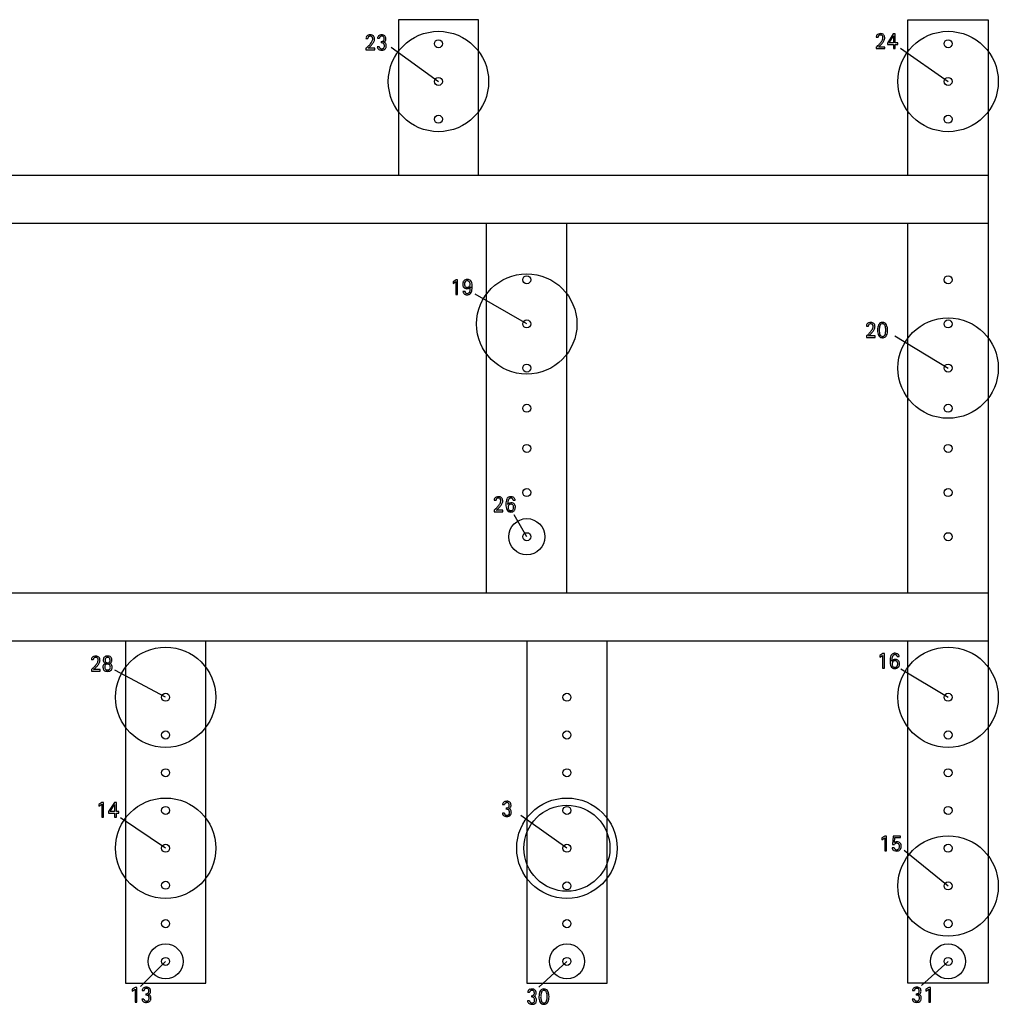
# Model space of a CAD drawing. Units: inches. Extents: x 31261 to 33824, y 15238 to 16487.
# Drawn here: x 32604 to 33824, y 15239 to 16465 of the extents above; entities that cross this region are included whole.
import ezdxf

# ---------------------------------------------------------------- set-up
doc = ezdxf.new("R2010")
doc.units = ezdxf.units.IN
doc.layers.add('WHITE', color=7, linetype='Continuous')
doc.layers.add('YELLOW', color=7, linetype='Continuous')

msp = doc.modelspace()

# ---------------------------------------------------------------- linework, layer by layer
at = {"layer": 'WHITE', "color": 7, "linetype": 'Continuous'}
for p, q in [((33692.8, 16447.4), (33685.5, 16436)), ((33695.2, 16447.4), (33692.8, 16447.4)), ((33695.2, 16436.2), (33695.2, 16447.4)), ((33035.7, 16441.9), (33038.1, 16441.9)), ((33050.1, 16442.3), (33052.6, 16442.3)), ((33054.6, 16438), (33054.6, 16436.4)), ((33057.7, 16437.2), (33057.7, 16437.3)), ((33671.4, 16443.3), (33673.8, 16443.3)), ((33685.5, 16436), (33685.5, 16434.2)), ((33685.5, 16434.2), (33693, 16434.2)), ((33687.6, 16436.2), (33692.9, 16444.9)), ((33693, 16436.2), (33687.6, 16436.2)), ((33692.9, 16444.9), (33693, 16444.9)), ((33693, 16444.9), (33693, 16436.2)), ((33693, 16434.2), (33693, 16429.1)), ((33698.3, 16436.2), (33695.2, 16436.2)), ((33695.2, 16434.2), (33698.3, 16434.2)), ((33695.2, 16429.1), (33695.2, 16434.2)), ((33698.3, 16434.2), (33698.3, 16436.2)), ((33035.7, 16429.6), (33035.7, 16427.6)), ((33035.7, 16427.6), (33046.7, 16427.6)), ((33046.7, 16429.6), (33038.5, 16429.6)), ((33046.7, 16427.6), (33046.7, 16429.6)), ((33052.3, 16431.5), (33049.8, 16431.5)), ((33067.3, 16430.9), (33126.1, 16388.2)), ((33671.4, 16431), (33671.4, 16429.1)), ((33671.4, 16429.1), (33682.4, 16429.1)), ((33682.4, 16431), (33674.2, 16431)), ((33682.4, 16429.1), (33682.4, 16431)), ((33693, 16429.1), (33695.2, 16429.1)), ((33701.7, 16429.8), (33761.1, 16388.2)), ((33148.1, 16141.2), (33144.3, 16138.8)), ((33149.9, 16141.2), (33148.1, 16141.2)), ((33149.9, 16122.8), (33149.9, 16141.2)), ((33144.3, 16136.6), (33147.8, 16139)), ((33144.3, 16138.8), (33144.3, 16136.6)), ((33147.8, 16139), (33147.8, 16122.8)), ((33165.7, 16132.3), (33165.8, 16132.3)), ((33165.8, 16132.3), (33165.8, 16131)), ((33147.8, 16122.8), (33149.9, 16122.8)), ((33159.2, 16126.6), (33156.6, 16126.6)), ((33236.1, 16086.2), (33171.6, 16123.4)), ((33659.2, 16083.6), (33661.7, 16083.6)), ((33659.2, 16071.3), (33659.2, 16069.4)), ((33659.2, 16069.4), (33670.3, 16069.4)), ((33670.3, 16071.3), (33662, 16071.3)), ((33670.3, 16069.4), (33670.3, 16071.3)), ((33694.9, 16071.4), (33761.1, 16031.2)), ((33195.4, 15866.5), (33197.8, 15866.5)), ((33212.4, 15861.2), (33212.4, 15862.5)), ((33212.4, 15861.2), (33212.4, 15861.2)), ((33219, 15866.9), (33221.5, 15866.9)), ((33195.4, 15854.2), (33195.4, 15852.3)), ((33195.4, 15852.3), (33206.4, 15852.3)), ((33206.4, 15854.2), (33198.2, 15854.2)), ((33206.4, 15852.3), (33206.4, 15854.2)), ((33236.1, 15821.2), (33220.4, 15848.4)), ((33679.9, 15675.6), (33676.1, 15673.2)), ((33681.7, 15675.6), (33679.9, 15675.6)), ((33681.7, 15657.3), (33681.7, 15675.6)), ((32693.6, 15668.1), (32696, 15668.1)), ((32711.4, 15663.3), (32711.4, 15663.3)), ((32716.1, 15663.3), (32716.1, 15663.3)), ((33676.1, 15671.1), (33679.5, 15673.4)), ((33676.1, 15673.2), (33676.1, 15671.1)), ((33679.5, 15673.4), (33679.5, 15657.3)), ((33691, 15666.2), (33691, 15667.5)), ((33691.1, 15666.2), (33691, 15666.2)), ((33697.6, 15671.9), (33700.1, 15671.9)), ((32693.6, 15655.8), (32693.6, 15653.8)), ((32693.6, 15653.8), (32704.6, 15653.8)), ((32704.6, 15655.8), (32696.4, 15655.8)), ((32704.6, 15653.8), (32704.6, 15655.8)), ((32786.1, 15621.2), (32722.9, 15655)), ((33679.5, 15657.3), (33681.7, 15657.3)), ((33702.3, 15656.5), (33761.1, 15621.2)), ((32706.8, 15490.1), (32703, 15487.8)), ((32708.6, 15490.1), (32706.8, 15490.1)), ((32708.6, 15471.8), (32708.6, 15490.1)), ((32722.4, 15490.1), (32715, 15478.7)), ((32724.7, 15490.1), (32722.4, 15490.1)), ((32724.7, 15478.9), (32724.7, 15490.1)), ((32703, 15485.6), (32706.5, 15487.9)), ((32703, 15487.8), (32703, 15485.6)), ((32706.5, 15487.9), (32706.5, 15471.8)), ((32715, 15478.7), (32715, 15476.9)), ((32717.1, 15478.9), (32722.5, 15487.6)), ((32722.5, 15478.9), (32717.1, 15478.9)), ((32722.5, 15487.6), (32722.5, 15478.9)), ((32722.5, 15487.6), (32722.5, 15487.6)), ((32727.9, 15478.9), (32724.7, 15478.9)), ((32727.9, 15476.9), (32727.9, 15478.9)), ((33206, 15487.5), (33208.4, 15487.5)), ((33210.5, 15483.3), (33210.5, 15481.6)), ((33213.5, 15482.5), (33213.5, 15482.6)), ((32706.5, 15471.8), (32708.6, 15471.8)), ((32715, 15476.9), (32722.5, 15476.9)), ((32722.5, 15476.9), (32722.5, 15471.8)), ((32722.5, 15471.8), (32724.7, 15471.8)), ((32724.7, 15476.9), (32727.9, 15476.9)), ((32724.7, 15471.8), (32724.7, 15476.9)), ((32786.1, 15433.2), (32729.8, 15471.1)), ((33208.2, 15476.7), (33205.7, 15476.7)), ((33286.1, 15433.2), (33228.7, 15474)), ((33682.4, 15448.3), (33678.6, 15446)), ((33678.6, 15443.8), (33682.1, 15446.1)), ((33678.6, 15446), (33678.6, 15443.8)), ((33682.1, 15446.1), (33682.1, 15430)), ((33684.2, 15448.3), (33682.4, 15448.3)), ((33684.2, 15430), (33684.2, 15448.3)), ((33692.5, 15448.3), (33692, 15438)), ((33701.6, 15448.3), (33692.5, 15448.3)), ((33694.2, 15440.2), (33694.5, 15446.4)), ((33694.5, 15446.4), (33701.6, 15446.4)), ((33701.6, 15446.4), (33701.6, 15448.3)), ((33682.1, 15430), (33684.2, 15430)), ((33693.8, 15433.8), (33691.2, 15433.8)), ((33692, 15438), (33694.2, 15438)), ((33706.3, 15430.7), (33761.1, 15386.2)), ((32786.1, 15292.2), (32754.7, 15260.8)), ((33286.1, 15292.2), (33251.2, 15260.1)), ((33761.1, 15292.2), (33728.1, 15262.2)), ((32748.3, 15259.8), (32744.5, 15257.4)), ((32744.5, 15255.2), (32748, 15257.6)), ((32744.5, 15257.4), (32744.5, 15255.2)), ((32748, 15257.6), (32748, 15241.4)), ((32750.2, 15259.8), (32748.3, 15259.8)), ((32750.2, 15241.4), (32750.2, 15259.8)), ((33737.2, 15259.8), (33733.4, 15257.5)), ((33733.4, 15255.3), (33736.9, 15257.6)), ((33733.4, 15257.5), (33733.4, 15255.3)), ((33736.9, 15257.6), (33736.9, 15241.5)), ((33739.1, 15259.8), (33737.2, 15259.8)), ((33739.1, 15241.5), (33739.1, 15259.8)), ((32759.1, 15245.3), (32756.6, 15245.3)), ((32756.9, 15256.1), (32759.3, 15256.1)), ((32761.4, 15251.8), (32761.4, 15250.2)), ((32764.4, 15251), (32764.4, 15251.1)), ((33237.3, 15253.7), (33239.7, 15253.7)), ((33241.8, 15249.5), (33241.8, 15247.8)), ((33244.8, 15248.7), (33244.8, 15248.7)), ((33719, 15245.3), (33716.5, 15245.3)), ((33716.8, 15256.1), (33719.2, 15256.1)), ((33721.3, 15251.9), (33721.3, 15250.2)), ((33724.3, 15251.1), (33724.3, 15251.1)), ((32748, 15241.4), (32750.2, 15241.4)), ((33239.5, 15242.9), (33236.9, 15242.9)), ((33736.9, 15241.5), (33739.1, 15241.5))]:
    msp.add_line(p, q, dxfattribs=at)
for centre, radius in [((33126.1, 16388.2), 62.5), ((33761.1, 16388.2), 62.5), ((33236.1, 16086.2), 62.5), ((33761.1, 16031.2), 62.5), ((33236.1, 15821.2), 22.5), ((32786.1, 15621.2), 62.5), ((33761.1, 15621.2), 62.5), ((32786.1, 15433.2), 62.5), ((33286.1, 15433.2), 62.5), ((33286.1, 15433.2), 53.6), ((33761.1, 15386.2), 62.5), ((32786.1, 15292.2), 21.8), ((33286.1, 15292.2), 21.8), ((33761.1, 15292.2), 21.8)]:
    msp.add_circle(centre, radius, dxfattribs=at)
for centre, radius, start, end in [((33675.8, 16443.1), 4.46, 111.2639, 138.274), ((33676.8, 16440.6), 7.2, 88.1814, 110.8375), ((33677, 16441.4), 6.33, 70.7456, 90.0787), ((33677.5, 16443), 4.73, 46.7882, 70.2728), ((33040.7, 16441.5), 5.02, 160.3192, 176.3802), ((33039.4, 16442.3), 3.58, 137.4653, 164.1397), ((33040.1, 16441.7), 4.46, 111.2639, 138.274), ((32990.7, 16478.6), 66.7, -45.0226, -41.489), ((33040.6, 16441.9), 2.47, 161.7307, -178.8163), ((33042.8, 16441.2), 4.73, 149.3232, 161.9183), ((33041.1, 16439.1), 7.2, 88.1814, 110.8375), ((33041, 16441.8), 2.99, 118.1946, 141.243), ((33041, 16441), 3.66, 88.0386, 112.7561), ((33023, 16449.6), 23.3, -40.48, -29.811), ((33041.2, 16440.9), 3.77, 68.9678, 90.2401), ((33041.3, 16440), 6.33, 70.7456, 90.0787), ((33041.7, 16442.3), 2.26, 38.3673, 68.3788), ((33029.8, 16445.8), 17.7, -41.2767, -27.8411), ((33035.3, 16442.5), 9.05, -29.6141, -17.3329), ((33041.8, 16441.5), 4.73, 46.7882, 70.2728), ((33040.7, 16441.6), 3.47, -2.0354, 38.0437), ((33038.1, 16441.6), 6.14, -17.3045, -1.3849), ((33041.9, 16441.8), 4.48, 20.3655, 45.2689), ((33038.4, 16441.4), 8.07, -28.5127, -1.2129), ((33040.2, 16441.2), 6.2, -0.1993, 19.8344), ((33053.2, 16442.3), 3.07, 154.8762, -179.1684), ((33054.8, 16441.5), 4.92, 135.5981, 154.5205), ((33054.2, 16442.1), 3.99, 107.2675, 135.4829), ((33054.6, 16442.2), 2.03, 157.6609, 179.3018), ((33056, 16441.7), 3.52, 142.6908, 157.655), ((33055.4, 16438.1), 8.26, 90.0069, 107.3368), ((33054.6, 16442.7), 1.86, 107.3349, 142.1708), ((33055.5, 16439.8), 4.83, 89.426, 107.7658), ((33054.7, 16444.3), 6.26, -91.1714, -74.4955), ((33054.6, 16418.6), 17.8, 85.4226, 89.9028), ((33055.5, 16439.6), 6.74, 72.7043, 90.7646), ((33055.7, 16441.4), 3.27, 69.6112, 91.1368), ((33055.4, 16432.7), 3.63, 58.8884, 81.3412), ((33055.7, 16440.9), 2.71, -74.8068, -45.5562), ((33056, 16442.4), 2.21, 26.5019, 68.7998), ((33055.7, 16433.3), 2.99, 27.2392, 56.7352), ((33056.1, 16441.5), 4.74, 49.4924, 72.3565), ((33055.7, 16440.8), 2.65, -43.4276, -17.2803), ((33057.3, 16439.7), 2.42, -81.0944, -57.9401), ((33056.8, 16432.6), 4.75, 63.5966, 79.1342), ((33053.9, 16441.5), 4.48, -1.213, 25.0556), ((33053.8, 16441.3), 4.6, -17.0672, 1.0056), ((33054.8, 16433.1), 3.83, 9.2147, 24.1837), ((33055.7, 16442.3), 5.47, -58.3476, -44.9278), ((33057.5, 16433.9), 3.23, 39.4551, 63.4144), ((33056.5, 16442.1), 4.05, 21.6367, 48.87), ((33057.4, 16440.7), 3.16, -45.5099, -18.6475), ((33057, 16433.4), 3.9, 16.5337, 40.6077), ((33054.8, 16441.5), 5.82, -0.379, 20.9719), ((33054.9, 16441.5), 5.76, -18.4964, -0.5395), ((33052.8, 16432.5), 8.22, -1.2759, 14.3567), ((33676.4, 16443), 5.02, 160.3192, 176.3802), ((33675.1, 16443.7), 3.58, 137.4653, 164.1397), ((33626.4, 16480.1), 66.7, -45.0226, -41.489), ((33676.3, 16443.3), 2.47, 161.7307, -178.8163), ((33678.5, 16442.6), 4.73, 149.3232, 161.9183), ((33676.7, 16443.2), 2.99, 118.1946, 141.243), ((33676.7, 16442.4), 3.66, 88.0386, 112.7561), ((33645, 16465.2), 45, -46.076, -41.2176), ((33658.7, 16451), 23.3, -40.48, -29.811), ((33676.9, 16442.3), 3.77, 68.9678, 90.2401), ((33677.4, 16443.8), 2.26, 38.3673, 68.3788), ((33671, 16443.9), 9.05, -29.6141, -17.3329), ((33665.5, 16447.2), 17.7, -41.2767, -27.8411), ((33676.4, 16443), 3.47, -2.0354, 38.0437), ((33673.8, 16443), 6.14, -17.3045, -1.3849), ((33677.6, 16443.2), 4.48, 20.3655, 45.2689), ((33674.1, 16442.8), 8.07, -28.5127, -1.2129), ((33675.9, 16442.7), 6.2, -0.1993, 19.8344), ((33021.9, 16447.2), 22.4, -51.9715, -44.6437), ((32927.3, 16556.1), 168.4, -48.6916, -47.7878), ((33009.3, 16463.8), 45, -46.076, -41.2176), ((33054.8, 16432.1), 5.08, -172.2707, -156.312), ((33053.6, 16431.4), 3.66, -158.8525, -132.9449), ((33054.3, 16432.3), 4.74, -132.0986, -108.0012), ((33058.9, 16433.1), 6.76, -165.5548, -158.8774), ((33055.5, 16431.8), 3.17, -160.5198, -143.9631), ((33055.4, 16435.4), 8.13, -108.9056, -90.019), ((33054.7, 16431.4), 2.32, -138.4031, -110.1706), ((33055.2, 16431.9), 2.97, -115.9465, -87.773), ((33055.4, 16433.9), 4.93, -91.0805, -77.453), ((33055.5, 16435.6), 8.28, -90.1909, -73.5131), ((33055.8, 16432), 3.03, -77.4464, -58.581), ((33056, 16431.7), 2.61, -57.4058, -15.4248), ((33056.7, 16431.7), 4.22, -74.2939, -34.7856), ((33053.6, 16432.4), 5.17, -16.1193, 1.4882), ((33051.6, 16432.6), 7.13, -0.4801, 9.4041), ((33056.4, 16431.8), 4.53, -33.5091, -14.808), ((33054, 16432.4), 6.97, -14.7451, -0.7284), ((33657.6, 16448.6), 22.4, -51.9715, -44.6437), ((33563, 16557.5), 168.4, -48.6916, -47.7878), ((33161.1, 16136.6), 4.78, 133.353, 159.2668), ((33161.4, 16136.3), 5.18, 110.2017, 133.4589), ((33161.8, 16134.9), 6.6, 89.9168, 109.6845), ((33161.9, 16133.3), 8.25, 77.7446, 90.5715), ((33162.6, 16136.5), 4.99, 59.8285, 77.7785), ((33162.6, 16136.6), 4.88, 25.1573, 58.7315), ((33162.8, 16136), 6.53, 159.9053, -179.0538), ((33163.7, 16135.7), 7.4, 178.7499, -163.848), ((33162.1, 16135.3), 5.82, -163.5156, -143.0907), ((33160.6, 16134.1), 3.82, -144.3042, -113.611), ((33163.3, 16136.1), 4.76, 147.8835, -177.0539), ((33165.8, 16135.7), 7.29, 178.7085, -170.378), ((33162.8, 16135.2), 4.21, -170.4928, -154.7529), ((33161.4, 16134.5), 2.69, -155.1392, -112.2333), ((33161.3, 16135.9), 5.73, -112.6781, -89.2908), ((33161.2, 16137.5), 2.27, 113.7771, 148.0822), ((33161.8, 16135.9), 3.97, 89.2704, 112.8593), ((33161.9, 16135.8), 4.04, -111.4182, -89.7841), ((33161.3, 16136.8), 6.69, -89.705, -75.8886), ((33161.9, 16135.7), 4.19, 68.553, 90.0964), ((33162, 16135.5), 3.75, -91.0792, -67.2786), ((33161.9, 16134.3), 4.1, -75.8772, -56.7109), ((33162.3, 16136.8), 3, 40.8958, 67.8602), ((33162.2, 16134.8), 2.96, -66.3065, -38.4176), ((33162.2, 16134.5), 4.14, -61.4931, -44.7671), ((33161.5, 16136.3), 3.9, 17.3769, 38.9803), ((33161.5, 16135.4), 3.88, -38.906, -17.0606), ((33161.8, 16134.8), 4.65, -44.2537, -33.0659), ((33157.4, 16129.7), 8.3, -22.5519, -6.5422), ((33160.2, 16135.9), 5.25, -0.6698, 17.0364), ((33160, 16135.8), 5.43, -16.7515, 0.7002), ((33145.1, 16131), 20.6, -6.371, -0.1084), ((33154.9, 16130.5), 13.1, -23.101, -9.2495), ((33158.4, 16134.7), 9.55, 5.8331, 24.8575), ((33148.2, 16131.6), 19.8, -9.2782, 1.2106), ((33131.6, 16132.1), 36.5, -0.1244, 5.5342), ((33159.3, 16126.6), 2.69, -179.7857, -155.2335), ((33163.1, 16128.3), 6.81, -155.8574, -142.6596), ((33161.2, 16127.3), 4.72, -137.632, -113.9301), ((33161.4, 16126.7), 2.16, -177.0639, -158.9131), ((33161.3, 16127.2), 4.67, -115.5669, -100.9784), ((33161.7, 16126.6), 2.42, -163.8056, -142.263), ((33161.4, 16126.3), 2.03, -144.4178, -114.5976), ((33162, 16130.7), 8.19, -101.115, -91.0959), ((33161.8, 16126.4), 2.28, -121.1034, -87.5675), ((33161.7, 16130.3), 7.76, -89.2795, -76.1032), ((33162, 16127.2), 3.01, -92.5559, -51.0557), ((33162.4, 16127.6), 5.02, -76.0743, -58.463), ((33161.4, 16127.8), 3.88, -50.9039, -20.449), ((33162.4, 16127.6), 4.97, -59.079, -26.0477), ((33664.3, 16083.3), 5.02, 160.3192, 176.3802), ((33663, 16084), 3.58, 137.4653, 164.1397), ((33663.7, 16083.4), 4.46, 111.2639, 138.274), ((33664.1, 16083.6), 2.47, 161.7307, -178.8163), ((33666.3, 16082.9), 4.73, 149.3232, 161.9183), ((33664.6, 16080.9), 7.2, 88.1814, 110.8375), ((33664.6, 16083.5), 2.99, 118.1946, 141.243), ((33664.6, 16082.7), 3.66, 88.0386, 112.7561), ((33646.5, 16091.3), 23.3, -40.48, -29.811), ((33664.7, 16082.6), 3.77, 68.9678, 90.2401), ((33664.8, 16081.7), 6.33, 70.7456, 90.0787), ((33665.2, 16084), 2.26, 38.3673, 68.3788), ((33658.8, 16084.2), 9.05, -29.6141, -17.3329), ((33653.4, 16087.5), 17.7, -41.2767, -27.8411), ((33665.3, 16083.2), 4.73, 46.7882, 70.2728), ((33664.3, 16083.3), 3.47, -2.0354, 38.0437), ((33661.6, 16083.3), 6.14, -17.3045, -1.3849), ((33665.4, 16083.5), 4.48, 20.3655, 45.2689), ((33661.9, 16083.1), 8.07, -28.5127, -1.2129), ((33663.8, 16083), 6.2, -0.1993, 19.8344), ((33690.1, 16078.9), 16.9, 169.3098, -178.8082), ((33686.3, 16079.6), 13.1, 155.1299, 169.2366), ((33678.8, 16083.2), 4.77, 102.9544, 156.4572), ((33697.6, 16078.6), 22.3, 172.6288, -179.9572), ((33684.2, 16080.8), 8.62, 158.9952, 176.0161), ((33680, 16082.6), 4.1, 130.0464, 161.3523), ((33679.3, 16083.4), 3.01, 87.4441, 128.9443), ((33679.5, 16080.5), 7.52, 90.8754, 103.8198), ((33679.3, 16080.5), 7.54, 76.2029, 89.1172), ((33679.4, 16082.5), 3.91, 73.206, 90.7266), ((33679.8, 16083.6), 2.74, 50.7073, 72.8992), ((33679.8, 16082.7), 5.29, 59.7731, 76.1366), ((33679, 16082.7), 3.91, 17.3756, 50.0045), ((33680, 16083.1), 4.86, 24.1723, 59.0254), ((33665.4, 16079), 18, -1.412, 15.8481), ((33671.8, 16079.5), 13.7, 10.5177, 23.9111), ((33667.7, 16078.8), 18, -0.7365, 10.4655), ((33645.5, 16088.9), 22.4, -51.9715, -44.6437), ((33614.3, 16120.3), 66.7, -45.0226, -41.489), ((33550.9, 16197.8), 168.4, -48.6916, -47.7878), ((33632.8, 16105.5), 45, -46.076, -41.2176), ((33689.8, 16078.2), 16.7, 178.7966, -169.2209), ((33686.1, 16077.5), 12.9, -169.1452, -154.91), ((33678.9, 16074), 4.86, -156.6806, -121.6654), ((33696, 16078.5), 20.7, 179.9351, -172.3457), ((33684.9, 16076.4), 9.35, -175.9009, -159.7799), ((33680, 16074.6), 4.11, -160.7116, -129.8512), ((33679, 16074.3), 5.22, -120.8506, -104.2649), ((33679.3, 16073.5), 2.86, -131.7083, -87.5485), ((33679.5, 16076.5), 7.44, -104.1919, -91.0961), ((33679.4, 16074.3), 3.62, -90.7611, -71.8242), ((33679.2, 16076.5), 7.46, -88.8963, -75.8315), ((33679.7, 16073.4), 2.68, -71.3878, -48.2349), ((33679.9, 16074), 4.87, -76.5063, -23.5597), ((33679, 16074.4), 3.91, -50.2077, -18.0013), ((33665.3, 16078.1), 18.1, -15.8146, 1.3028), ((33672.1, 16077.6), 13.5, -24.1242, -10.6067), ((33668, 16078.3), 17.7, -10.5526, 0.7444), ((33199.8, 15866.3), 4.46, 111.2639, 138.274), ((33200.7, 15863.8), 7.2, 88.1814, 110.8375), ((33201, 15864.7), 6.33, 70.7456, 90.0787), ((33201.5, 15866.2), 4.73, 46.7882, 70.2728), ((33215.6, 15865.9), 5.01, 102.071, 127.7628), ((33216.4, 15862.7), 8.27, 90.3745, 102.6046), ((33216.6, 15864.7), 6.23, 67.5923, 91.9634), ((33217.2, 15866.5), 4.38, 41.2739, 66.6714), ((33200.4, 15866.2), 5.02, 160.3192, 176.3802), ((33199.1, 15866.9), 3.58, 137.4653, 164.1397), ((33150.4, 15903.3), 66.7, -45.0226, -41.489), ((33200.3, 15866.6), 2.47, 161.7307, -178.8163), ((33202.4, 15865.9), 4.73, 149.3232, 161.9183), ((33200.7, 15866.4), 2.99, 118.1946, 141.243), ((33200.7, 15865.7), 3.66, 88.0386, 112.7561), ((33168.9, 15888.4), 45, -46.076, -41.2176), ((33182.6, 15874.2), 23.3, -40.48, -29.811), ((33200.8, 15865.5), 3.77, 68.9678, 90.2401), ((33201.4, 15867), 2.26, 38.3673, 68.3788), ((33194.9, 15867.1), 9.05, -29.6141, -17.3329), ((33189.5, 15870.5), 17.7, -41.2767, -27.8411), ((33200.4, 15866.2), 3.47, -2.0354, 38.0437), ((33197.7, 15866.3), 6.14, -17.3045, -1.3849), ((33201.5, 15866.4), 4.48, 20.3655, 45.2689), ((33198.1, 15866), 8.07, -28.5127, -1.2129), ((33199.9, 15865.9), 6.2, -0.1993, 19.8344), ((33234.9, 15861.5), 24.8, 171.7829, -179.7647), ((33236.7, 15861.4), 26.6, 179.8343, -172.5104), ((33220.6, 15863.6), 10.4, 154.1011, 171.7684), ((33220.1, 15859), 9.8, -173.6818, -155.1326), ((33215.4, 15866.4), 4.47, 128.9273, 156.6449), ((33228.8, 15862.5), 16.4, 171.7476, 179.8826), ((33216.4, 15858.6), 4.78, 121.0921, 146.746), ((33221.7, 15863.6), 9.25, 158.035, 171.9624), ((33218, 15857.7), 5.26, 162.5795, -179.219), ((33216.4, 15858.2), 3.68, 139.1071, 162.2224), ((33217.1, 15865.4), 4.28, 129.8014, 157.5636), ((33216, 15858.7), 2.98, 113.6935, 140.5149), ((33216.2, 15858.8), 4.48, 102.9481, 120.4895), ((33215.9, 15866.9), 2.39, 107.727, 131.1931), ((33216.2, 15857.9), 3.79, 89.9866, 112.8451), ((33216.2, 15865.8), 3.49, 89.1903, 107.3813), ((33216.9, 15856), 7.34, 90.3656, 102.9807), ((33216.2, 15857.5), 4.18, 68.8226, 89.9706), ((33216.4, 15866.3), 3.06, 66.3251, 92.4356), ((33216.9, 15857.4), 5.94, 68.0099, 90.6332), ((33216.4, 15866.8), 2.62, 37.9929, 61.623), ((33216.7, 15858.9), 2.71, 25.5088, 68.1723), ((33216.6, 15866.9), 2.37, 17.94, 39.9953), ((33215.6, 15866.8), 3.37, 1.0258, 12.9364), ((33217.6, 15859.3), 3.94, 37.4283, 67.1904), ((33215.5, 15858.3), 4.12, 9.7433, 25.7359), ((33212.6, 15857.8), 7.06, -1.3076, 9.8469), ((33215.1, 15865.5), 6.62, 22.6957, 36.0771), ((33215.9, 15858.2), 5.9, 15.8037, 35.6296), ((33218.6, 15866.9), 2.91, -0.0895, 23.1172), ((33213.9, 15857.7), 8.02, -0.581, 15.5681), ((33181.6, 15871.9), 22.4, -51.9715, -44.6437), ((33087, 15980.8), 168.4, -48.6916, -47.7878), ((33215.5, 15856.9), 4.79, -154.9022, -120.8226), ((33217.9, 15857.6), 5.17, 179.2711, -162.6923), ((33216.5, 15857.2), 3.73, -162.3362, -139.9075), ((33215.7, 15857), 5, -121.4512, -103.6076), ((33215.9, 15856.6), 2.89, -141.9524, -113.4976), ((33216.4, 15860), 8.07, -103.6181, -90.6595), ((33216.2, 15857.4), 3.81, -112.5326, -88.8661), ((33216.3, 15857.7), 4.05, -90.6849, -67.1277), ((33216.3, 15858.5), 6.59, -89.78, -69.7528), ((33216.9, 15856.1), 2.4, -66.1992, -32.7255), ((33216.7, 15857.2), 5.18, -69.2118, -45.6985), ((33214.2, 15857.4), 5.42, -28.7472, 1.9098), ((33217, 15856.9), 4.75, -45.9979, -20.3158), ((33215, 15857.6), 6.83, -19.7871, 0.332), ((33694, 15671.3), 4.47, 128.9273, 156.6449), ((33694.3, 15670.9), 5.01, 102.071, 127.7628), ((33694.5, 15671.9), 2.39, 107.727, 131.1931), ((33695, 15667.7), 8.27, 90.3745, 102.6046), ((33694.9, 15670.8), 3.49, 89.1903, 107.3813), ((33695, 15671.2), 3.06, 66.3251, 92.4356), ((33695.2, 15669.7), 6.23, 67.5923, 91.9634), ((33695, 15671.7), 2.62, 37.9929, 61.623), ((33695.8, 15671.5), 4.38, 41.2739, 66.6714), ((33693.8, 15670.5), 6.62, 22.6957, 36.0771), ((32698.6, 15667.7), 5.02, 160.3192, 176.3802), ((32697.3, 15668.4), 3.58, 137.4653, 164.1397), ((32698, 15667.9), 4.46, 111.2639, 138.274), ((32698.5, 15668.1), 2.47, 161.7307, -178.8163), ((32700.7, 15667.4), 4.73, 149.3232, 161.9183), ((32699, 15665.3), 7.2, 88.1814, 110.8375), ((32698.9, 15667.9), 2.99, 118.1946, 141.243), ((32698.9, 15667.2), 3.66, 88.0386, 112.7561), ((32680.9, 15675.8), 23.3, -40.48, -29.811), ((32699.1, 15667.1), 3.77, 68.9678, 90.2401), ((32699.2, 15666.2), 6.33, 70.7456, 90.0787), ((32699.6, 15668.5), 2.26, 38.3673, 68.3788), ((32693.2, 15668.7), 9.05, -29.6141, -17.3329), ((32687.7, 15672), 17.7, -41.2767, -27.8411), ((32699.7, 15667.7), 4.73, 46.7882, 70.2728), ((32698.6, 15667.8), 3.47, -2.0354, 38.0437), ((32696, 15667.8), 6.14, -17.3045, -1.3849), ((32699.8, 15668), 4.48, 20.3655, 45.2689), ((32696.3, 15667.6), 8.07, -28.5127, -1.2129), ((32698.1, 15667.4), 6.2, -0.1993, 19.8344), ((32713.4, 15667.9), 4.98, 158.252, -179.1592), ((32713.4, 15667.7), 5.04, 178.2919, -159.2316), ((32712.2, 15659.4), 4.06, 136.7244, 159.0459), ((32712.6, 15668.1), 4.22, 132.2327, 157.459), ((32712.8, 15667.3), 4.29, -160.991, -141.0056), ((32713.1, 15657.6), 5.96, 117.4049, 130.4728), ((32713.5, 15668.7), 5.8, -135.2847, -122.8405), ((32712.9, 15667.6), 4.78, 106.9314, 130.554), ((32712.1, 15659.5), 3.87, 99.9285, 117.3788), ((32713.4, 15669.3), 6.28, -118.602, -108.1685), ((32713.1, 15659.6), 2.76, 122.6508, 162.9203), ((32715.2, 15667.5), 4.57, 162.5894, -179.1664), ((32714.1, 15667.3), 3.44, 177.2245, -142.0712), ((32713.8, 15667.9), 3.07, 138.4616, 162.2472), ((32713.1, 15666.5), 2.22, -143.3627, -110.8992), ((32713.8, 15664.7), 7.84, 89.7803, 106.7526), ((32713.3, 15668.3), 2.49, 111.1701, 138.4171), ((32713.6, 15658.5), 4, 88.5841, 119.9149), ((32713.7, 15667.3), 3.54, 88.9481, 110.4811), ((32713.8, 15668.4), 4.26, -110.4703, -89.4851), ((32713.8, 15667), 3.92, 70.8612, 91.0979), ((32713.8, 15657.8), 4.65, 71.302, 91.1864), ((32713.9, 15665.3), 7.28, 73.5495, 90.7184), ((32714, 15667.4), 3.29, -91.876, -58.8396), ((32714.3, 15668.4), 2.43, 28.4697, 70.5074), ((32714.5, 15659.7), 2.65, 41.955, 70.9195), ((32714.3, 15666.7), 2.49, -55.7537, -15.9357), ((32714.5, 15667.4), 5.04, 51.3269, 73.2741), ((32715.6, 15666), 2.68, -80.7632, -57.9015), ((32715.5, 15659.5), 3.86, 64.9981, 82.1433), ((32712.4, 15667.5), 4.47, -1.3497, 26.5488), ((32712, 15667.4), 4.94, -16.748, -0.0516), ((32714.3, 15668.1), 5.22, -58.0423, -43.4004), ((32715.5, 15659.7), 3.7, 41.8502, 63.2287), ((32715.2, 15668.3), 3.91, 23.6178, 50.9983), ((32715.4, 15667), 3.65, -42.1983, -17.4199), ((32715.5, 15659.3), 3.96, 21.425, 45.4081), ((32714.1, 15667.9), 5.05, -0.3168, 22.7399), ((32713.4, 15667.7), 5.72, -18.6095, 1.4271), ((33713.6, 15666.5), 24.8, 171.7829, -179.7647), ((33715.3, 15666.3), 26.6, 179.8343, -172.5104), ((33699.2, 15668.6), 10.4, 154.1011, 171.7684), ((33698.7, 15664), 9.8, -173.6818, -155.1326), ((33707.4, 15667.5), 16.4, 171.7476, 179.8826), ((33695, 15663.5), 4.78, 121.0921, 146.746), ((33700.3, 15668.5), 9.25, 158.035, 171.9624), ((33696.6, 15662.7), 5.26, 162.5795, -179.219), ((33696.5, 15662.6), 5.17, 179.2711, -162.6923), ((33695.1, 15663.1), 3.68, 139.1071, 162.2224), ((33695.7, 15670.4), 4.28, 129.8014, 157.5636), ((33694.6, 15663.6), 2.98, 113.6935, 140.5149), ((33694.9, 15663.8), 4.48, 102.9481, 120.4895), ((33694.9, 15662.9), 3.79, 89.9866, 112.8451), ((33695.5, 15661), 7.34, 90.3656, 102.9807), ((33694.9, 15662.5), 4.18, 68.8226, 89.9706), ((33695.5, 15662.4), 5.94, 68.0099, 90.6332), ((33695.4, 15663.9), 2.71, 25.5088, 68.1723), ((33695.3, 15671.8), 2.37, 17.94, 39.9953), ((33694.2, 15671.8), 3.37, 1.0258, 12.9364), ((33692.9, 15662.4), 5.42, -28.7472, 1.9098), ((33696.2, 15664.3), 3.94, 37.4283, 67.1904), ((33694.1, 15663.3), 4.12, 9.7433, 25.7359), ((33691.2, 15662.7), 7.06, -1.3076, 9.8469), ((33694.6, 15663.2), 5.9, 15.8037, 35.6296), ((33697.2, 15671.9), 2.91, -0.0895, 23.1172), ((33693.7, 15662.5), 6.83, -19.7871, 0.332), ((33692.5, 15662.7), 8.02, -0.581, 15.5681), ((32679.8, 15673.4), 22.4, -51.9715, -44.6437), ((32648.6, 15704.8), 66.7, -45.0226, -41.489), ((32585.2, 15782.3), 168.4, -48.6916, -47.7878), ((32667.2, 15690), 45, -46.076, -41.2176), ((32713, 15658.9), 5.02, 157.4396, -178.3944), ((32715, 15658.8), 7.02, -179.6935, -160.3978), ((32712.3, 15657.8), 4.09, -160.3841, -118.5883), ((32715.4, 15658.9), 5.12, 162.4337, -179.9358), ((32715, 15658.8), 4.7, 178.3012, -163.5091), ((32712.9, 15659), 5.45, -118.1748, -101.0556), ((32713.8, 15658.4), 3.51, -163.1306, -141.0435), ((32713.1, 15658), 2.66, -138.9624, -110.1178), ((32713.6, 15662.5), 9.02, -101.1077, -88.8861), ((32713.7, 15658.9), 3.75, -114.1159, -88.127), ((32713.9, 15662), 8.51, -91.2549, -74.3793), ((32713.9, 15660), 4.82, -91.0912, -77.0545), ((32714.3, 15658.2), 3, -77.0218, -57.753), ((32714.4, 15657.9), 2.71, -56.3821, -14.785), ((32715.1, 15658), 4.29, -75.1775, -34.8785), ((32713.8, 15659.4), 3.34, 16.7154, 39.3204), ((32712.2, 15658.9), 5.02, -0.7686, 16.4568), ((32711.7, 15658.7), 5.54, -15.6513, 1.4471), ((32714.8, 15658.1), 4.67, -33.582, -14.6997), ((32713.8, 15658.8), 5.69, -1.4093, 19.9545), ((32712.2, 15658.8), 7.31, -14.6493, -0.6536), ((33694.1, 15661.9), 4.79, -154.9022, -120.8226), ((33695.1, 15662.1), 3.73, -162.3362, -139.9075), ((33694.3, 15662), 5, -121.4512, -103.6076), ((33694.5, 15661.5), 2.89, -141.9524, -113.4976), ((33695, 15665), 8.07, -103.6181, -90.6595), ((33694.9, 15662.4), 3.81, -112.5326, -88.8661), ((33695, 15662.6), 4.05, -90.6849, -67.1277), ((33694.9, 15663.5), 6.59, -89.78, -69.7528), ((33695.6, 15661.1), 2.4, -66.1992, -32.7255), ((33695.3, 15662.2), 5.18, -69.2118, -45.6985), ((33695.7, 15661.9), 4.75, -45.9979, -20.3158), ((33210.7, 15486.8), 4.92, 135.5981, 154.5205), ((33210, 15487.4), 3.99, 107.2675, 135.4829), ((33211.3, 15483.3), 8.26, 90.0069, 107.3368), ((33211.4, 15485.1), 4.83, 89.426, 107.7658), ((33211.4, 15484.9), 6.74, 72.7043, 90.7646), ((33211.5, 15486.7), 3.27, 69.6112, 91.1368), ((33212, 15486.8), 4.74, 49.4924, 72.3565), ((33212.4, 15487.3), 4.05, 21.6367, 48.87), ((33209, 15487.6), 3.07, 154.8762, -179.1684), ((33210.5, 15487.5), 2.03, 157.6609, 179.3018), ((33211.8, 15486.9), 3.52, 142.6908, 157.655), ((33210.5, 15487.9), 1.86, 107.3349, 142.1708), ((33210.6, 15489.6), 6.26, -91.1714, -74.4955), ((33210.4, 15463.9), 17.8, 85.4226, 89.9028), ((33211.3, 15478), 3.63, 58.8884, 81.3412), ((33211.6, 15486.1), 2.71, -74.8068, -45.5562), ((33211.9, 15487.7), 2.21, 26.5019, 68.7998), ((33211.6, 15478.6), 2.99, 27.2392, 56.7352), ((33211.5, 15486), 2.65, -43.4276, -17.2803), ((33213.2, 15484.9), 2.42, -81.0945, -57.9401), ((33212.7, 15477.8), 4.75, 63.5966, 79.1342), ((33209.8, 15486.8), 4.48, -1.213, 25.0556), ((33209.7, 15486.6), 4.6, -17.0672, 1.0056), ((33210.7, 15478.4), 3.83, 9.2147, 24.1837), ((33209.4, 15477.7), 5.17, -16.1193, 1.4882), ((33211.6, 15487.5), 5.47, -58.3476, -44.9278), ((33207.5, 15477.9), 7.13, -0.4801, 9.4041), ((33213.3, 15479.2), 3.23, 39.4551, 63.4144), ((33213.2, 15485.9), 3.16, -45.5099, -18.6475), ((33212.9, 15478.7), 3.9, 16.5337, 40.6077), ((33210.7, 15486.7), 5.82, -0.379, 20.9719), ((33210.8, 15486.8), 5.76, -18.4964, -0.5395), ((33208.6, 15477.8), 8.22, -1.2759, 14.3567), ((33210.7, 15477.4), 5.08, -172.2707, -156.312), ((33209.5, 15476.7), 3.66, -158.8525, -132.9449), ((33210.1, 15477.5), 4.74, -132.0986, -108.0012), ((33214.7, 15478.4), 6.76, -165.5548, -158.8774), ((33211.4, 15477), 3.17, -160.5198, -143.9631), ((33211.3, 15480.7), 8.13, -108.9056, -90.019), ((33210.6, 15476.7), 2.32, -138.4031, -110.1706), ((33211.1, 15477.2), 2.97, -115.9465, -87.773), ((33211.3, 15479.2), 4.93, -91.0805, -77.453), ((33211.3, 15480.9), 8.28, -90.1909, -73.5131), ((33211.7, 15477.3), 3.03, -77.4464, -58.581), ((33211.9, 15476.9), 2.61, -57.4058, -15.4248), ((33212.5, 15477), 4.22, -74.2939, -34.7856), ((33212.2, 15477.1), 4.53, -33.5091, -14.808), ((33209.9, 15477.7), 6.97, -14.7451, -0.7284), ((33696.9, 15436.4), 4.65, 107.1037, 125.0256), ((33697.4, 15434.1), 6.97, 91.0693, 105.582), ((33697.4, 15434.2), 6.91, 69.6286, 90.681), ((33693.8, 15433.7), 2.57, 178.6776, -154.5835), ((33697.2, 15435.3), 6.29, -155.1132, -140.4479), ((33695.9, 15434.9), 5.15, -134.6627, -111.4178), ((33695.6, 15433.9), 1.81, -177.5948, -153.8047), ((33697, 15434.3), 3.25, -158.5837, -141.5091), ((33696.8, 15437.5), 7.81, -110.5219, -89.7275), ((33696.8, 15436.4), 3.06, 125.2635, 149.2457), ((33696.2, 15433.8), 2.3, -138.0472, -108.9431), ((33696.4, 15437.1), 2.25, 102.8755, 126.2704), ((33696.7, 15434.3), 3.01, -115.7277, -88.4618), ((33697.1, 15434.1), 5.35, 90.2899, 103.3824), ((33696.9, 15436.4), 5.09, -90.6016, -76.4714), ((33696.8, 15437.3), 7.65, -89.6562, -71.8988), ((33697.2, 15436), 3.45, 48.178, 90.8613), ((33697.3, 15434.6), 3.26, -76.4139, -57.3767), ((33697.4, 15434.4), 3.03, -56.0175, -15.7317), ((33697.3, 15435.7), 5.96, -71.5435, -50.5649), ((33696.5, 15435.8), 4.04, 21.5972, 43.0977), ((33698.3, 15436.8), 4.12, 39.2974, 69.0705), ((33693.8, 15435.5), 6.71, -1.3477, 15.8977), ((33694.4, 15435.3), 6.08, -16.5851, 0.1548), ((33698.3, 15434.4), 4.35, -50.4998, -21.8458), ((33696.8, 15435.8), 5.95, 17.1027, 37.6496), ((33696.2, 15435.2), 6.57, -21.1479, 0.5821), ((33695.1, 15435.3), 7.66, -0.5892, 16.7751), ((32759.9, 15256.1), 3.07, 154.8762, -179.1684), ((32761.6, 15255.3), 4.92, 135.5981, 154.5205), ((32760.9, 15256), 3.99, 107.2675, 135.4829), ((32762.7, 15255.5), 3.52, 142.6908, 157.655), ((32762.2, 15251.9), 8.26, 90.0069, 107.3368), ((32761.4, 15256.5), 1.86, 107.3349, 142.1708), ((32762.3, 15253.7), 4.83, 89.426, 107.7658), ((32762.3, 15253.4), 6.74, 72.7043, 90.7646), ((32762.4, 15255.2), 3.27, 69.6112, 91.1368), ((32762.8, 15256.2), 2.21, 26.5019, 68.7998), ((32762.9, 15255.3), 4.74, 49.4924, 72.3565), ((32760.7, 15255.3), 4.48, -1.213, 25.0556), ((32763.3, 15255.9), 4.05, 21.6367, 48.87), ((32761.6, 15255.3), 5.82, -0.379, 20.9719), ((33241.3, 15253.6), 3.99, 107.2675, 135.4829), ((33242.6, 15249.5), 8.26, 90.0069, 107.3368), ((33242.7, 15251), 6.74, 72.7043, 90.7646), ((33243.2, 15252.9), 4.74, 49.4924, 72.3565), ((33256.9, 15252.9), 4.77, 102.9544, 156.4572), ((33257.6, 15250.3), 7.52, 90.8754, 103.8198), ((33257.4, 15250.2), 7.54, 76.2029, 89.1172), ((33257.9, 15252.4), 5.29, 59.7731, 76.1366), ((33258.1, 15252.8), 4.86, 24.1723, 59.0254), ((33719.8, 15256.1), 3.07, 154.8762, -179.1684), ((33721.5, 15255.3), 4.92, 135.5981, 154.5205), ((33720.8, 15256), 3.99, 107.2675, 135.4829), ((33722.6, 15255.5), 3.52, 142.6908, 157.655), ((33722.1, 15251.9), 8.26, 90.0069, 107.3368), ((33721.3, 15256.5), 1.86, 107.3349, 142.1708), ((33722.2, 15253.7), 4.83, 89.426, 107.7658), ((33722.2, 15253.4), 6.74, 72.7043, 90.7646), ((33722.3, 15255.2), 3.27, 69.6112, 91.1368), ((33722.7, 15256.2), 2.21, 26.5019, 68.7998), ((33722.8, 15255.3), 4.74, 49.4924, 72.3565), ((33720.6, 15255.3), 4.48, -1.213, 25.0556), ((33723.2, 15255.9), 4.05, 21.6367, 48.87), ((33721.5, 15255.3), 5.82, -0.379, 20.9719), ((32761.6, 15245.9), 5.08, -172.2707, -156.312), ((32765.6, 15246.9), 6.76, -165.5548, -158.8774), ((32761.4, 15256), 2.03, 157.6609, 179.3018), ((32761.5, 15258.1), 6.26, -91.1714, -74.4955), ((32761.3, 15232.4), 17.8, 85.4226, 89.9028), ((32762.2, 15246.5), 3.63, 58.8884, 81.3412), ((32762.5, 15254.7), 2.71, -74.8068, -45.5562), ((32762.5, 15247.1), 2.99, 27.2392, 56.7352), ((32762.8, 15245.5), 2.61, -57.4058, -15.4248), ((32762.4, 15254.6), 2.65, -43.4276, -17.2803), ((32764.1, 15253.5), 2.42, -81.0945, -57.9401), ((32763.6, 15246.4), 4.75, 63.5966, 79.1342), ((32760.6, 15255.1), 4.6, -17.0672, 1.0056), ((32761.6, 15246.9), 3.83, 9.2147, 24.1837), ((32760.3, 15246.2), 5.17, -16.1193, 1.4882), ((32762.5, 15256.1), 5.47, -58.3476, -44.9278), ((32758.4, 15246.4), 7.13, -0.4801, 9.4041), ((32764.2, 15247.7), 3.23, 39.4551, 63.4144), ((32764.1, 15254.5), 3.16, -45.5099, -18.6475), ((32763.8, 15247.2), 3.9, 16.5337, 40.6077), ((32761.7, 15255.3), 5.76, -18.4964, -0.5395), ((32759.5, 15246.3), 8.22, -1.2759, 14.3567), ((32760.8, 15246.2), 6.97, -14.7451, -0.7284), ((33240.3, 15253.7), 3.07, 154.8762, -179.1684), ((33242, 15252.9), 4.92, 135.5981, 154.5205), ((33241.7, 15253.7), 2.03, 157.6609, 179.3018), ((33243.1, 15253.1), 3.52, 142.6908, 157.655), ((33241.8, 15254.1), 1.86, 107.3349, 142.1708), ((33242.7, 15251.3), 4.83, 89.426, 107.7658), ((33241.9, 15255.7), 6.26, -91.1714, -74.4955), ((33241.7, 15230.1), 17.8, 85.4226, 89.9028), ((33242.8, 15252.8), 3.27, 69.6112, 91.1368), ((33242.6, 15244.2), 3.63, 58.8884, 81.3412), ((33242.8, 15252.3), 2.71, -74.8068, -45.5562), ((33243.2, 15253.8), 2.21, 26.5019, 68.7998), ((33242.8, 15244.8), 2.99, 27.2392, 56.7352), ((33242.8, 15252.2), 2.65, -43.4276, -17.2803), ((33244.5, 15251.1), 2.42, -81.0944, -57.9401), ((33243.9, 15244), 4.75, 63.5966, 79.1342), ((33241.1, 15252.9), 4.48, -1.213, 25.0556), ((33241, 15252.8), 4.6, -17.0672, 1.0056), ((33242, 15244.6), 3.83, 9.2147, 24.1837), ((33242.9, 15253.7), 5.47, -58.3476, -44.9278), ((33238.7, 15244), 7.13, -0.4801, 9.4041), ((33244.6, 15245.4), 3.23, 39.4551, 63.4144), ((33243.7, 15253.5), 4.05, 21.6367, 48.87), ((33244.5, 15252.1), 3.16, -45.5099, -18.6475), ((33244.1, 15244.9), 3.9, 16.5337, 40.6077), ((33242, 15252.9), 5.82, -0.379, 20.9719), ((33242.1, 15252.9), 5.76, -18.4964, -0.5395), ((33239.9, 15244), 8.22, -1.2759, 14.3567), ((33268.2, 15248.6), 16.9, 169.3098, -178.8082), ((33267.9, 15247.9), 16.7, 178.7966, -169.2209), ((33264.4, 15249.3), 13.1, 155.1299, 169.2366), ((33264.2, 15247.2), 12.9, -169.1452, -154.91), ((33275.8, 15248.3), 22.3, 172.6288, -179.9572), ((33274.1, 15248.2), 20.7, 179.9351, -172.3457), ((33262.3, 15250.5), 8.62, 158.9952, 176.0161), ((33263, 15246.1), 9.35, -175.9009, -159.7799), ((33258.1, 15252.3), 4.1, 130.0464, 161.3523), ((33257.4, 15253.1), 3.01, 87.4441, 128.9443), ((33257.5, 15252.2), 3.91, 73.206, 90.7266), ((33257.9, 15253.3), 2.74, 50.7073, 72.8992), ((33257.1, 15252.5), 3.91, 17.3756, 50.0045), ((33243.5, 15248.7), 18, -1.412, 15.8481), ((33243.4, 15247.8), 18.1, -15.8146, 1.3028), ((33249.9, 15249.2), 13.7, 10.5177, 23.9111), ((33250.2, 15247.3), 13.5, -24.1242, -10.6067), ((33245.8, 15248.5), 18, -0.7365, 10.4655), ((33246.1, 15248), 17.7, -10.5526, 0.7444), ((33721.5, 15246), 5.08, -172.2707, -156.312), ((33725.5, 15247), 6.76, -165.5548, -158.8774), ((33721.2, 15256.1), 2.03, 157.6609, 179.3018), ((33721.4, 15258.1), 6.26, -91.1714, -74.4955), ((33721.2, 15232.5), 17.8, 85.4226, 89.9028), ((33722.1, 15246.6), 3.63, 58.8884, 81.3412), ((33722.4, 15254.7), 2.71, -74.8068, -45.5562), ((33722.3, 15247.2), 2.99, 27.2392, 56.7352), ((33722.7, 15245.5), 2.61, -57.4058, -15.4248), ((33722.3, 15254.6), 2.65, -43.4276, -17.2803), ((33724, 15253.5), 2.42, -81.0945, -57.9401), ((33723.4, 15246.4), 4.75, 63.5966, 79.1342), ((33720.5, 15255.2), 4.6, -17.0672, 1.0056), ((33721.5, 15247), 3.83, 9.2147, 24.1837), ((33720.2, 15246.2), 5.17, -16.1193, 1.4882), ((33722.4, 15256.1), 5.47, -58.3476, -44.9278), ((33718.3, 15246.4), 7.13, -0.4801, 9.4041), ((33724.1, 15247.8), 3.23, 39.4551, 63.4144), ((33724, 15254.5), 3.16, -45.5099, -18.6475), ((33723.6, 15247.3), 3.9, 16.5337, 40.6077), ((33721.6, 15255.3), 5.76, -18.4964, -0.5395), ((33719.4, 15246.3), 8.22, -1.2759, 14.3567), ((33720.7, 15246.3), 6.97, -14.7451, -0.7284), ((32760.4, 15245.2), 3.66, -158.8525, -132.9449), ((32761, 15246.1), 4.74, -132.0986, -108.0012), ((32762.3, 15245.6), 3.17, -160.5198, -143.9631), ((32762.2, 15249.2), 8.13, -108.9056, -90.019), ((32761.5, 15245.2), 2.32, -138.4031, -110.1706), ((32762, 15245.7), 2.97, -115.9465, -87.773), ((32762.2, 15247.7), 4.93, -91.0805, -77.453), ((32762.2, 15249.4), 8.28, -90.1909, -73.5131), ((32762.6, 15245.8), 3.03, -77.4464, -58.581), ((32763.4, 15245.5), 4.22, -74.2939, -34.7856), ((32763.1, 15245.6), 4.53, -33.5091, -14.808), ((33242, 15243.6), 5.08, -172.2707, -156.312), ((33240.7, 15242.9), 3.66, -158.8525, -132.9449), ((33241.4, 15243.7), 4.74, -132.0986, -108.0012), ((33246, 15244.6), 6.76, -165.5548, -158.8774), ((33242.7, 15243.2), 3.17, -160.5198, -143.9631), ((33242.6, 15246.9), 8.13, -108.9056, -90.019), ((33241.9, 15242.9), 2.32, -138.4031, -110.1706), ((33242.4, 15243.4), 2.97, -115.9465, -87.773), ((33242.6, 15245.3), 4.93, -91.0805, -77.453), ((33242.6, 15247), 8.28, -90.1909, -73.5131), ((33243, 15243.5), 3.03, -77.4464, -58.581), ((33243.2, 15243.1), 2.61, -57.4058, -15.4248), ((33243.8, 15243.1), 4.22, -74.2939, -34.7856), ((33240.7, 15243.8), 5.17, -16.1193, 1.4882), ((33243.5, 15243.2), 4.53, -33.5091, -14.808), ((33241.2, 15243.9), 6.97, -14.7451, -0.7284), ((33257, 15243.7), 4.86, -156.6806, -121.6654), ((33258.1, 15244.3), 4.11, -160.7116, -129.8512), ((33257.1, 15244), 5.22, -120.8506, -104.2649), ((33257.4, 15243.3), 2.86, -131.7083, -87.5485), ((33257.6, 15246.2), 7.44, -104.1919, -91.0961), ((33257.5, 15244), 3.62, -90.7611, -71.8242), ((33257.4, 15246.2), 7.46, -88.8963, -75.8315), ((33257.8, 15243.1), 2.68, -71.3878, -48.2349), ((33258, 15243.7), 4.87, -76.5063, -23.5597), ((33257.1, 15244.1), 3.91, -50.2077, -18.0013), ((33720.3, 15245.2), 3.66, -158.8525, -132.9449), ((33720.9, 15246.1), 4.74, -132.0986, -108.0012), ((33722.2, 15245.6), 3.17, -160.5198, -143.9631), ((33722.1, 15249.3), 8.13, -108.9056, -90.019), ((33721.4, 15245.3), 2.32, -138.4031, -110.1706), ((33721.9, 15245.8), 2.97, -115.9465, -87.773), ((33722.1, 15247.7), 4.93, -91.0805, -77.453), ((33722.1, 15249.4), 8.28, -90.1909, -73.5131), ((33722.5, 15245.9), 3.03, -77.4464, -58.581), ((33723.3, 15245.5), 4.22, -74.2939, -34.7856), ((33723, 15245.6), 4.53, -33.5091, -14.808)]:
    msp.add_arc(centre, radius, start, end, dxfattribs=at)
at = {"layer": 'YELLOW', "color": 2, "linetype": 'Continuous'}
for p, q in [((33076.1, 16465.2), (33076.1, 16271.2)), ((33176.1, 16465.2), (33076.1, 16465.2)), ((33176.1, 16271.2), (33176.1, 16465.2)), ((33711.1, 16465.2), (33811.1, 16465.2)), ((33711.1, 16271.2), (33711.1, 16465.2)), ((33811.1, 16465.2), (33811.1, 15265.2)), ((33811.1, 16271.2), (31366.1, 16271.2)), ((33811.1, 16211.2), (31366.1, 16211.2)), ((33186.1, 15751.2), (33186.1, 16211.2)), ((33286.1, 15751.2), (33286.1, 16211.2)), ((33711.1, 15751.2), (33711.1, 16211.2)), ((31286.1, 15751.2), (33811.1, 15751.2)), ((33811.1, 15691.2), (31366.1, 15691.2)), ((32736.1, 15691.2), (32736.1, 15265.2)), ((32836.1, 15265.2), (32836.1, 15691.2)), ((33236.1, 15691.2), (33236.1, 15265.2)), ((33336.1, 15265.2), (33336.1, 15691.2)), ((33711.1, 15265.2), (33711.1, 15691.2)), ((32736.1, 15265.2), (32836.1, 15265.2)), ((33236.1, 15265.2), (33336.1, 15265.2)), ((33811.1, 15265.2), (33711.1, 15265.2))]:
    msp.add_line(p, q, dxfattribs=at)
for centre in [(33126.1, 16435.2), (33761.1, 16435.2), (33126.1, 16388.2), (33761.1, 16388.2), (33126.1, 16341.2), (33761.1, 16341.2), (33236.1, 16141.2), (33761.1, 16141.2), (33236.1, 16086.2), (33761.1, 16086.2), (33236.1, 16031.2), (33761.1, 16031.2), (33236.1, 15981.2), (33761.1, 15981.2), (33236.1, 15931.2), (33761.1, 15931.2), (33236.1, 15876.2), (33761.1, 15876.2), (33236.1, 15821.2), (33761.1, 15821.2), (32786.1, 15621.2), (33286.1, 15621.2), (33761.1, 15621.2), (32786.1, 15574.2), (33286.1, 15574.2), (33761.1, 15574.2), (32786.1, 15527.2), (33286.1, 15527.2), (33761.1, 15527.2), (32786.1, 15480.2), (33286.1, 15480.2), (33761.1, 15480.2), (32786.1, 15433.2), (33286.1, 15433.2), (33761.1, 15433.2), (32786.1, 15387), (33286.1, 15386.2), (33761.1, 15386.2), (32786.1, 15339.2), (33286.1, 15339.2), (33761.1, 15339.2), (32786.1, 15292.2), (33286.1, 15292.2), (33761.1, 15292.2)]:
    msp.add_circle(centre, 5, dxfattribs=at)

doc.saveas('drawing.dxf')
